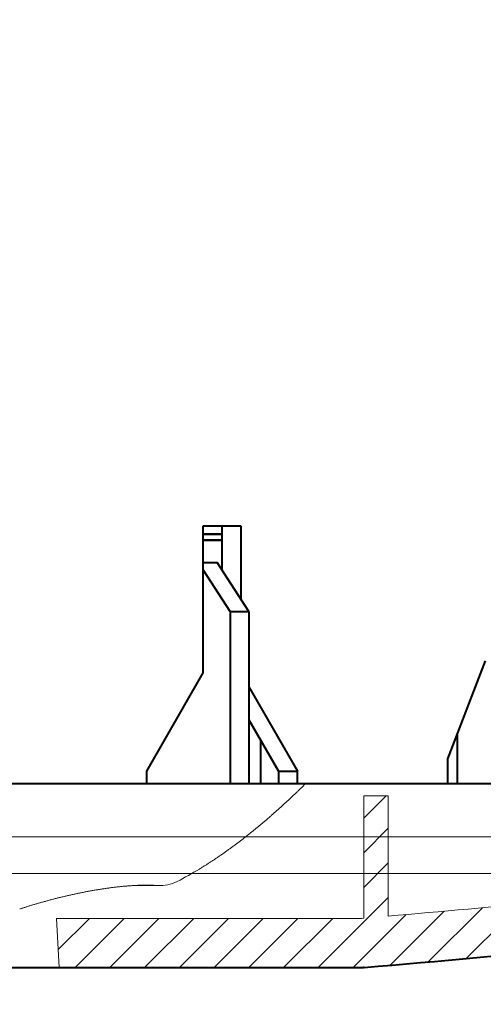
# Model space of a CAD drawing. Extents: x 32 to 579, y 9 to 401.
# Drawn here: x 187 to 206, y 315 to 355 of the extents above; entities that cross this region are included whole.
import ezdxf
from ezdxf.enums import TextEntityAlignment as Align

# ---------------------------------------------------------------- set-up
doc = ezdxf.new("R2010")
doc.units = 0
doc.layers.get('0').update_dxf_attribs({"lineweight": 13})
doc.styles.get("Standard").update_dxf_attribs({"font": 'isocp.shx'})
doc.dimstyles.get("Standard").update_dxf_attribs({"dimtxt": 2.5, "dimasz": 2.5, "dimexe": 1.25, "dimexo": 0.625, "dimtad": 1, "dimcen": 2.5, "dimadec": 0, "dimazin": 0, "dimtfac": 1, "dimtmove": 0, "dimatfit": 0, "dimfxl": 1, "dimarcsym": 0})

# ---------------------------------------------------------------- blocks, each defined once
blk = doc.blocks.new('*D21')
at = {"color": 7, "lineweight": 13}
for p, q in [((256.382711, 323.672631), (284.017538, 323.672631)), ((283.017538, 273.972634), (283.017538, 323.672631)), ((146.382367, 273.972634), (284.017538, 273.972634))]:
    blk.add_line(p, q, dxfattribs=at)
for points in [[(283.664587, 321.257817), (283.017538, 323.672631), (282.370489, 321.257817)], [(282.370489, 276.387445), (283.017538, 273.972634), (283.664587, 276.387445)]]:
    blk.add_lwpolyline(points, dxfattribs=at)
at = {"color": 7, "lineweight": 13, "width": 0.8}
for s, p, p2 in [(')', (282.517538, 303.244722), (282.517538, 305.371972)), ('50', (282.517538, 295.400544), (282.517538, 302.244722)), ('(', (282.517538, 292.273286), (282.517538, 294.400544))]:
    blk.add_text(s, height=5, rotation=90.000003, dxfattribs=at).set_placement(p, p2, align=Align.FIT)
blk = doc.blocks.new('*D22')
at = {"color": 172, "lineweight": 13}
for p, q in [((74.984152, 384.172631), (284.017538, 384.172631)), ((283.017538, 323.672631), (283.017538, 384.172631)), ((256.382711, 323.672631), (284.017538, 323.672631))]:
    blk.add_line(p, q, dxfattribs=at)
for points in [[(283.664587, 381.757816), (283.017538, 384.172631), (282.370489, 381.757816)], [(282.370489, 326.087445), (283.017538, 323.672631), (283.664587, 326.087445)]]:
    blk.add_lwpolyline(points, dxfattribs=at)
at = {"color": 172, "lineweight": 13, "width": 0.8}
for s, p, p2 in [(')', (282.517538, 361.156486), (282.517538, 363.283737)), ('60.5', (282.517538, 347.688777), (282.517538, 360.156486)), ('(', (282.517538, 344.561526), (282.517538, 346.688777))]:
    blk.add_text(s, height=5, rotation=90.000003, dxfattribs=at).set_placement(p, p2, align=Align.FIT)
blk = doc.blocks.new('*D24')
at = {"color": 7, "lineweight": 13}
for p, q in [((66.382711, 333.672631), (66.382711, 395.675811)), ((226.382711, 333.672631), (226.382711, 395.675811)), ((66.382711, 394.675811), (226.382711, 394.675811))]:
    blk.add_line(p, q, dxfattribs=at)
for points in [[(68.797529, 395.322858), (66.382711, 394.675811), (68.797529, 394.028764)], [(223.967894, 394.028764), (226.382711, 394.675811), (223.967894, 395.322858)]]:
    blk.add_lwpolyline(points, dxfattribs=at)
at = {"color": 7, "lineweight": 13, "width": 0.8}
for s, p, p2 in [('(天井加工穴 /CEILING PROCESS HOLE', (87.461771, 395.175811), (191.762392, 395.175811)), (')', (210.228662, 395.175811), (212.355917, 395.175811)), ('160', (198.762392, 395.175811), (209.228662, 395.175811))]:
    blk.add_text(s, height=5, dxfattribs=at).set_placement(p, p2, align=Align.FIT)
at = {"color": 7, "lineweight": 13}
blk.add_text('%%c', height=5, dxfattribs=at).set_placement((192.762392, 395.175811), (197.762392, 395.175811), align=Align.FIT)
blk = doc.blocks.new('BLOCK2400')
at = {"color": 7, "lineweight": 13, "ltscale": 0.027312}
blk.add_line((90.991989, -44.772511), (91.764503, -44), dxfattribs=at)
at = {"color": 7, "lineweight": 13, "ltscale": 0.032144}
blk.add_line((55, -45.409164), (55.909164, -44.5), dxfattribs=at)
at = {"color": 7, "lineweight": 13, "ltscale": 0.133447}
blk.add_line((89.214478, -47.964237), (92.98893, -44.189781), dxfattribs=at)
at = {"color": 7, "lineweight": 13, "ltscale": 0.076795}
blk.add_line((90.824913, -47.768017), (92.996994, -45.595936), dxfattribs=at)
at = {"color": 7, "lineweight": 13, "ltscale": 0.035352}
blk.add_line((55, -46.823376), (55.999897, -45.823479), dxfattribs=at)
at = {"color": 7, "lineweight": 13, "ltscale": 0.080781}
blk.add_line((86.004135, -48.346149), (88.288963, -46.061329), dxfattribs=at)
at = {"color": 7, "lineweight": 13, "ltscale": 0.080973}
blk.add_line((87.607841, -48.156658), (89.898102, -45.866402), dxfattribs=at)
at = {"color": 7, "lineweight": 13, "ltscale": 0.080466}
blk.add_line((82.804703, -48.717159), (85.080635, -46.441227), dxfattribs=at)
at = {"color": 7, "lineweight": 13, "ltscale": 0.080626}
blk.add_line((84.402855, -48.533218), (86.683311, -46.252762), dxfattribs=at)
at = {"color": 7, "lineweight": 13, "ltscale": 0.080129}
blk.add_line((79.617722, -49.075714), (81.884109, -46.809322), dxfattribs=at)
at = {"color": 7, "lineweight": 13, "ltscale": 0.080288}
blk.add_line((81.21003, -48.897617), (83.480911, -46.62674), dxfattribs=at)
at = {"color": 7, "lineweight": 13, "ltscale": 0.035348}
blk.add_line((55, -48.237591), (55.999786, -47.237804), dxfattribs=at)
at = {"color": 7, "lineweight": 13, "ltscale": 0.079809}
blk.add_line((76.442139, -49.422871), (78.699478, -47.165527), dxfattribs=at)
at = {"color": 7, "lineweight": 13, "ltscale": 0.079987}
blk.add_line((78.027954, -49.251266), (80.290337, -46.988884), dxfattribs=at)
at = {"color": 7, "lineweight": 13, "ltscale": 0.079485}
blk.add_line((71.699997, -49.922367), (73.948166, -47.674198), dxfattribs=at)
at = {"color": 7, "lineweight": 13, "ltscale": 0.079514}
blk.add_line((73.277367, -49.759212), (75.526367, -47.510212), dxfattribs=at)
at = {"color": 7, "lineweight": 13, "ltscale": 0.079651}
blk.add_line((74.858612, -49.592178), (77.111496, -47.339298), dxfattribs=at)
at = {"color": 7, "lineweight": 13, "ltscale": 0.079254}
blk.add_line((68.552406, -50.241535), (70.794052, -47.999882), dxfattribs=at)
at = {"color": 7, "lineweight": 13, "ltscale": 0.079429}
blk.add_line((70.125092, -50.083057), (72.371681, -47.836475), dxfattribs=at)
at = {"color": 7, "lineweight": 13, "ltscale": 0.078585}
blk.add_line((63.852432, -50.698864), (66.075157, -48.476139), dxfattribs=at)
at = {"color": 7, "lineweight": 13, "ltscale": 0.078723}
blk.add_line((65.416733, -50.548779), (67.643349, -48.322166), dxfattribs=at)
at = {"color": 7, "lineweight": 13, "ltscale": 0.078915}
blk.add_line((66.983185, -50.396538), (69.215248, -48.164474), dxfattribs=at)
at = {"color": 7, "lineweight": 13, "ltscale": 0.100648}
blk.add_line((53.152908, -51.498898), (55.999676, -48.652126), dxfattribs=at)
at = {"color": 7, "lineweight": 13, "ltscale": 0.078137}
blk.add_line((59.177032, -51.131622), (61.387089, -48.921566), dxfattribs=at)
at = {"color": 7, "lineweight": 13, "ltscale": 0.078275}
blk.add_line((60.733105, -50.989765), (62.947048, -48.775826), dxfattribs=at)
at = {"color": 7, "lineweight": 13, "ltscale": 0.078434}
blk.add_line((62.291275, -50.84581), (64.509727, -48.627354), dxfattribs=at)
at = {"color": 7, "lineweight": 13, "ltscale": 0.077835}
blk.add_line((56.073803, -51.406425), (58.275299, -49.204933), dxfattribs=at)
at = {"color": 7, "lineweight": 13, "ltscale": 0.077994}
blk.add_line((57.623844, -51.270599), (59.829845, -49.064598), dxfattribs=at)
at = {"color": 7, "lineweight": 13, "ltscale": 0.044953}
blk.add_line((42.566635, -50.771461), (43.838097, -49.5), dxfattribs=at)
at = {"color": 7, "lineweight": 13, "ltscale": 0.070672}
for p, q in [((43.25341, -51.498898), (45.252308, -49.5)), ((44.667625, -51.498898), (46.666523, -49.5)), ((46.081841, -51.498898), (48.080734, -49.5)), ((47.496052, -51.498898), (49.494949, -49.5)), ((48.910267, -51.498898), (50.909164, -49.5)), ((50.324478, -51.498898), (52.323376, -49.5)), ((51.738693, -51.498898), (53.737591, -49.5))]:
    blk.add_line(p, q, dxfattribs=at)
at = {"color": 7, "lineweight": 13, "ltscale": 0.076237}
blk.add_line((54.56712, -51.498898), (56.723431, -49.342587), dxfattribs=at)
blk = doc.blocks.new('BLOCK2402')
at = {"color": 7, "lineweight": 40, "ltscale": 0.15}
blk.add_line((48.471, -39.5), (48.471, -33.5), dxfattribs=at)
at = {"color": 7, "lineweight": 40, "ltscale": 0.038302}
blk.add_line((48.471, -33.5), (50.004, -33.5), dxfattribs=at)
at = {"color": 7, "lineweight": 40, "ltscale": 0.044897}
blk.add_line((49.232, -33.5), (49.232, -35.296), dxfattribs=at)
at = {"color": 7, "lineweight": 40, "ltscale": 0.074897}
blk.add_line((50.004, -33.5), (50.004, -36.496), dxfattribs=at)
at = {"color": 7, "lineweight": 13, "ltscale": 0.019018}
blk.add_line((48.471, -33.831), (49.232, -33.831), dxfattribs=at)
at = {"color": 7, "lineweight": 40, "ltscale": 0.019018}
for p, q in [((49.232, -33.84), (48.471, -33.84)), ((48.471, -33.84), (49.232, -33.84)), ((49.232, -34.091), (48.471, -34.091)), ((48.471, -34.091), (49.232, -34.091))]:
    blk.add_line(p, q, dxfattribs=at)
at = {"color": 7, "lineweight": 40, "ltscale": 0.014264}
blk.add_line((48.471, -35), (49.042, -35), dxfattribs=at)
at = {"color": 7, "lineweight": 40, "ltscale": 0.059439}
blk.add_line((50.328, -37), (49.042, -35), dxfattribs=at)
at = {"color": 7, "lineweight": 40, "ltscale": 0.0504}
blk.add_line((49.562, -37), (48.471, -35.304), dxfattribs=at)
at = {"color": 7, "lineweight": 40, "ltscale": 0.175}
for p, q in [((49.562, -37), (49.562, -44)), ((50.328, -37), (50.328, -44))]:
    blk.add_line(p, q, dxfattribs=at)
at = {"color": 7, "lineweight": 40, "ltscale": 0.019151}
blk.add_line((49.562, -37), (50.328, -37), dxfattribs=at)
at = {"color": 7, "lineweight": 40, "ltscale": 0.107084}
blk.add_line((58.43, -43), (59.962, -39), dxfattribs=at)
at = {"color": 7, "lineweight": 40, "ltscale": 0.115329}
blk.add_line((46.173, -43.5), (48.471, -39.5), dxfattribs=at)
at = {"color": 7, "lineweight": 40, "ltscale": 0.099068}
blk.add_line((50.328, -40.064), (52.302, -43.5), dxfattribs=at)
at = {"color": 7, "lineweight": 40, "ltscale": 0.060359}
blk.add_line((50.328, -41.407), (51.53, -43.5), dxfattribs=at)
at = {"color": 7, "lineweight": 40, "ltscale": 0.049395}
blk.add_line((58.804, -42.024), (58.804, -44), dxfattribs=at)
at = {"color": 7, "lineweight": 40, "ltscale": 0.044074}
blk.add_line((50.805, -42.237), (50.805, -44), dxfattribs=at)
at = {"color": 7, "lineweight": 40, "ltscale": 0.025}
blk.add_line((58.43, -44), (58.43, -43), dxfattribs=at)
at = {"color": 7, "lineweight": 40, "ltscale": 0.0125}
for p, q in [((46.173, -44), (46.173, -43.5)), ((51.53, -43.5), (51.53, -44)), ((52.302, -44), (52.302, -43.5))]:
    blk.add_line(p, q, dxfattribs=at)
at = {"color": 7, "lineweight": 40, "ltscale": 0.019284}
blk.add_line((51.53, -43.5), (52.302, -43.5), dxfattribs=at)
at = {"color": 7, "lineweight": 40}
for p, q in [((-62.13, -44), (62.13, -44)), ((-54.987, -51.5), (48.256, -51.5))]:
    blk.add_line(p, q, dxfattribs=at)
at = {"color": 7, "lineweight": 13}
for p, q in [((81.615, -46.174), (-93, -46.174)), ((80.46, -47.663), (-91.684, -47.663)), ((-55.013, -51.499), (48.278, -51.499))]:
    blk.add_line(p, q, dxfattribs=at)
at = {"color": 7, "lineweight": 40, "ltscale": 0.168285}
blk.add_line((48.256, -51.5), (54.987, -51.5), dxfattribs=at)
at = {"color": 7, "lineweight": 13, "ltscale": 0.168363}
blk.add_line((48.278, -51.499), (55.013, -51.499), dxfattribs=at)
at = {"color": 7, "lineweight": 40, "ltscale": 0.000643}
blk.add_line((55.013, -51.499), (54.987, -51.5), dxfattribs=at)
at = {"color": 7, "lineweight": 40}
blk.add_arc((-30.666, 944.824), 1000, 274.915043, 277.027701, dxfattribs=at)

msp = doc.modelspace()

# ---------------------------------------------------------------- linework, layer by layer
at = {"color": 7, "lineweight": 13, "ltscale": 0.124815}
msp.add_line((201.383, 318.18), (201.383, 323.173), dxfattribs=at)
at = {"color": 7, "lineweight": 13, "ltscale": 0.025}
msp.add_line((202.383, 323.173), (201.383, 323.173), dxfattribs=at)
at = {"color": 7, "lineweight": 13, "ltscale": 0.122649}
msp.add_line((202.383, 318.267), (202.383, 323.173), dxfattribs=at)
at = {"color": 7, "lineweight": 13, "ltscale": 0.02476}
msp.add_line((192.999, 319.513), (192.009, 319.513), dxfattribs=at)
at = {"color": 7, "lineweight": 13, "ltscale": 0.050069}
msp.add_line((188.883, 318.173), (188.988, 316.173), dxfattribs=at)
at = {"color": 7, "lineweight": 13, "ltscale": 0.310353}
msp.add_line((188.883, 318.173), (201.297, 318.173), dxfattribs=at)
at = {"color": 7, "lineweight": 13, "ltscale": 0.002155}
msp.add_line((201.297, 318.173), (201.383, 318.18), dxfattribs=at)
at = {"color": 7, "lineweight": 13, "ltscale": 0.201866}
msp.add_line((186.586, 316.174), (194.661, 316.174), dxfattribs=at)
at = {"color": 7, "lineweight": 13}
for centre, radius, start, end in [((186.679, 333.347), 15.41, 297.5035, 301.3397), ((193.103, 321.01), 1.5, 266.0259, 297.46), ((115.719, 1312.472), 997.976, 274.981783, 275.73144), ((187.381, 318.767), 0.2, 270, 288.1138)]:
    msp.add_arc(centre, radius, start, end, dxfattribs=at)
msp.add_open_spline([(194.694, 320.185), (195.632, 320.756), (196.529, 321.408), (197.391, 322.123), (198.222, 322.883), (199.028, 323.673)], degree=5, dxfattribs=at)
msp.add_open_spline([(187.444, 318.577), (187.941, 318.74), (188.479, 318.897), (189.033, 319.041), (190.177, 319.3), (191.335, 319.472), (191.911, 319.529), (192.474, 319.55), (192.999, 319.513)], degree=5, knots=[0, 0, 0, 0, 0, 0, 4.178804, 4.178804, 4.178804, 8.407687, 8.407687, 8.407687, 8.407687, 8.407687, 8.407687], dxfattribs=at)

# ---------------------------------------------------------------- block references
at = {"lineweight": 0}
for name in ['BLOCK2402', 'BLOCK2400']:
    msp.add_blockref(name, (146.383, 367.673), dxfattribs=at)

# ---------------------------------------------------------------- dimensions: what is measured, and where the dimension line sits
at = {"color": 0, "lineweight": 0}
for base, p1, p2, angle, text, picture, middle, dimtype in [((66.383, 394.676), (226.383, 333.673), (66.383, 333.673), 180, '(天井加工穴 /CEILING PROCESS HOLE%%c<>)', '*D24', (149.909, 394.676), 161), ((283.018, 384.173), (256.383, 323.673), (74.984, 384.173), 89.9995, '(<>)', '*D22', (283.018, 353.923), 160), ((283.018, 323.673), (146.382, 273.973), (256.383, 323.673), 89.9995, '(<>)', '*D21', (283.018, 298.823), 160)]:
    dim = msp.add_linear_dim(base=base, p1=p1, p2=p2, angle=angle, text=text, dimstyle='STANDARD', dxfattribs=at)
    dim.commit()
    dim.dimension.update_dxf_attribs({"geometry": picture, "text_midpoint": middle, "dimtype": dimtype, "oblique_angle": 89.9995})

doc.saveas('drawing.dxf')
